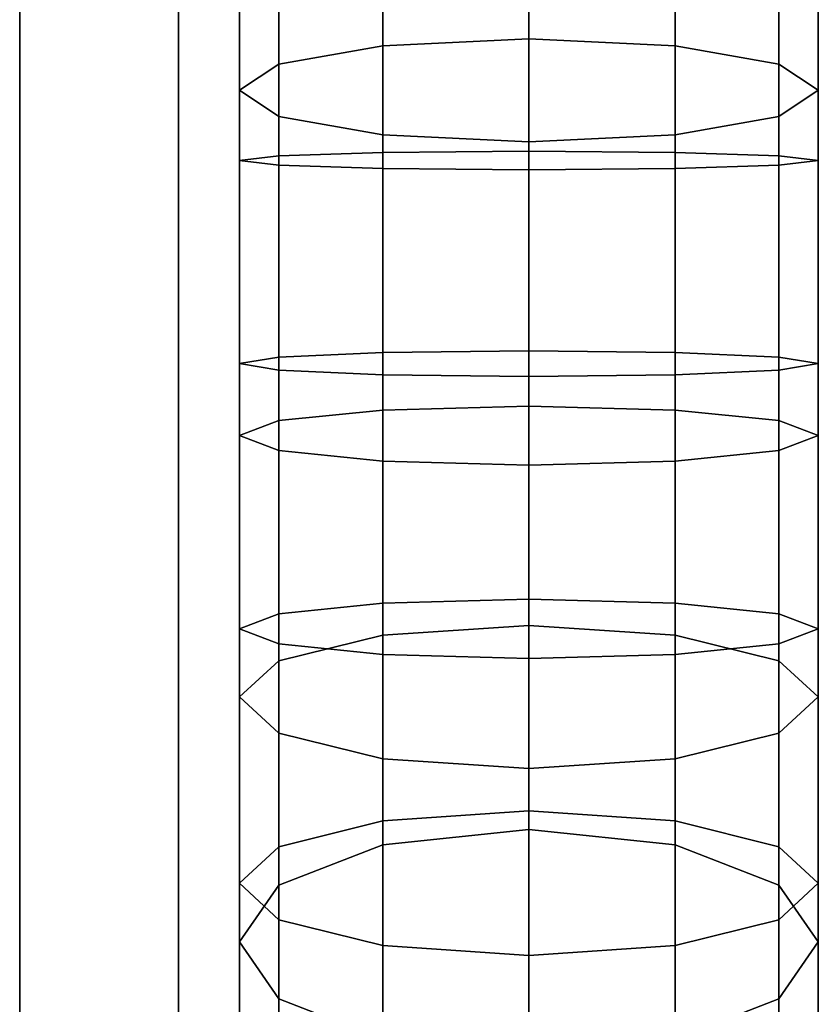
# Model space of a CAD drawing. Units: millimetres. Extents: x 237 to 2885, y -601 to 1602.
# Drawn here: x 334 to 359, y -474 to -443 of the extents above; entities that cross this region are included whole.
import ezdxf

# ---------------------------------------------------------------- set-up
doc = ezdxf.new("R2010")
doc.units = ezdxf.units.MM
doc.layers.add('9', color=9, linetype='Continuous')

# ---------------------------------------------------------------- blocks, each defined once
blk = doc.blocks.new('14775')
at = {"layer": '9'}
for p, q in [((333.896, -559.029), (333.896, 693.101)), ((333.896, 693.101), (333.896, -559.029)), ((333.896, -559.029), (333.896, 693.101)), ((333.896, 693.101), (333.896, -559.029)), ((338.796, 693.101), (338.796, -559.029)), ((338.796, -559.029), (338.796, 693.101)), ((338.796, -559.029), (338.796, 693.101)), ((338.796, 693.101), (338.796, -559.029)), ((349.605, -489.741), (349.605, -361.643)), ((349.605, -361.643), (349.605, -489.741)), ((345.094, -490.78), (345.094, -362.658)), ((345.094, -362.658), (345.094, -490.78)), ((354.115, -490.78), (354.115, -362.658)), ((354.115, -362.658), (354.115, -490.78)), ((341.893, -493.513), (341.893, -365.33)), ((341.893, -365.33), (341.893, -493.513)), ((357.316, -493.513), (357.316, -365.33)), ((357.316, -365.33), (357.316, -493.513)), ((340.677, -497.364), (340.677, -369.095)), ((340.677, -369.095), (340.677, -497.364)), ((358.533, -497.364), (358.533, -369.095)), ((358.533, -369.095), (358.533, -497.364)), ((341.893, -501.215), (341.893, -372.859)), ((341.893, -372.859), (341.893, -501.215)), ((357.316, -501.215), (357.316, -372.859)), ((357.316, -372.859), (357.316, -501.215)), ((345.094, -503.948), (345.094, -375.531)), ((345.094, -375.531), (345.094, -503.948)), ((354.115, -503.948), (354.115, -375.531)), ((354.115, -375.531), (354.115, -503.948)), ((349.605, -376.547), (349.605, -504.987)), ((349.605, -504.987), (349.605, -376.547)), ((349.605, -497.894), (349.605, -398.271)), ((349.605, -398.271), (349.605, -497.894)), ((345.094, -499.014), (345.094, -399.374)), ((345.094, -399.374), (345.094, -499.014)), ((354.115, -499.014), (354.115, -399.374)), ((354.115, -399.374), (354.115, -499.014)), ((341.893, -501.963), (341.893, -402.274)), ((341.893, -402.274), (341.893, -501.963)), ((357.316, -501.963), (357.316, -402.274)), ((357.316, -402.274), (357.316, -501.963)), ((340.677, -506.117), (340.677, -406.361)), ((340.677, -406.361), (340.677, -506.117)), ((358.533, -506.117), (358.533, -406.361)), ((358.533, -406.361), (358.533, -506.117)), ((341.893, -510.271), (341.893, -410.448)), ((341.893, -410.448), (341.893, -510.271)), ((357.316, -510.271), (357.316, -410.448)), ((357.316, -410.448), (357.316, -510.271)), ((345.094, -513.219), (345.094, -413.348)), ((345.094, -413.348), (345.094, -513.219)), ((354.115, -513.219), (354.115, -413.348)), ((354.115, -413.348), (354.115, -513.219)), ((349.605, -414.451), (349.605, -514.34)), ((349.605, -514.34), (349.605, -414.451)), ((349.605, -443.725), (349.605, -435.02)), ((349.605, -435.02), (349.605, -443.725)), ((345.094, -435.485), (345.094, -443.942)), ((345.094, -443.942), (345.094, -435.485)), ((354.115, -435.485), (354.115, -443.942)), ((354.115, -443.942), (354.115, -435.485)), ((341.893, -436.709), (341.893, -444.513)), ((341.893, -444.513), (341.893, -436.709)), ((357.316, -436.709), (357.316, -444.513)), ((357.316, -444.513), (357.316, -436.709)), ((349.605, -447.191), (349.605, -438.209)), ((349.605, -438.209), (349.605, -447.191)), ((340.677, -438.434), (340.677, -445.317)), ((340.677, -445.317), (340.677, -438.434)), ((345.094, -438.505), (345.094, -447.231)), ((345.094, -447.231), (345.094, -438.505)), ((354.115, -438.505), (354.115, -447.231)), ((354.115, -447.231), (354.115, -438.505)), ((358.533, -438.434), (358.533, -445.317)), ((358.533, -445.317), (358.533, -438.434)), ((341.893, -439.283), (341.893, -447.335)), ((341.893, -447.335), (341.893, -439.283)), ((357.316, -439.283), (357.316, -447.335)), ((357.316, -447.335), (357.316, -439.283)), ((340.677, -440.38), (340.677, -447.482)), ((340.677, -447.482), (340.677, -440.38)), ((341.893, -440.158), (341.893, -446.121)), ((341.893, -446.121), (341.893, -440.158)), ((357.316, -440.158), (357.316, -446.121)), ((357.316, -446.121), (357.316, -440.158)), ((358.533, -440.38), (358.533, -447.482)), ((358.533, -447.482), (358.533, -440.38)), ((341.893, -441.477), (341.893, -447.628)), ((341.893, -447.628), (341.893, -441.477)), ((345.094, -441.382), (345.094, -446.692)), ((345.094, -446.692), (345.094, -441.382)), ((354.115, -441.382), (354.115, -446.692)), ((354.115, -446.692), (354.115, -441.382)), ((357.316, -441.477), (357.316, -447.628)), ((357.316, -447.628), (357.316, -441.477)), ((349.605, -441.848), (349.605, -446.909)), ((349.605, -446.909), (349.605, -441.848)), ((345.094, -442.255), (345.094, -447.733)), ((345.094, -447.733), (345.094, -442.255)), ((354.115, -442.255), (354.115, -447.733)), ((354.115, -447.733), (354.115, -442.255)), ((349.605, -442.551), (349.605, -447.772)), ((349.605, -447.772), (349.605, -442.551)), ((349.605, -443.725), (345.094, -443.942)), ((345.094, -443.942), (349.605, -443.725)), ((349.605, -453.35), (349.605, -443.725)), ((354.115, -443.942), (349.605, -443.725)), ((349.605, -443.725), (349.605, -453.35)), ((349.605, -443.725), (354.115, -443.942)), ((345.094, -443.942), (341.893, -444.513)), ((341.893, -444.513), (345.094, -443.942)), ((345.094, -443.942), (345.094, -453.405)), ((345.094, -453.405), (345.094, -443.942)), ((357.316, -444.513), (354.115, -443.942)), ((354.115, -443.942), (354.115, -453.405)), ((354.115, -453.405), (354.115, -443.942)), ((354.115, -443.942), (357.316, -444.513)), ((341.893, -444.513), (340.677, -445.317)), ((340.677, -445.317), (341.893, -444.513)), ((341.893, -444.513), (341.893, -453.547)), ((341.893, -453.547), (341.893, -444.513)), ((358.533, -445.317), (357.316, -444.513)), ((357.316, -444.513), (357.316, -453.547)), ((357.316, -453.547), (357.316, -444.513)), ((357.316, -444.513), (358.533, -445.317)), ((340.677, -445.317), (340.677, -453.748)), ((340.677, -453.748), (340.677, -445.317)), ((340.677, -445.317), (341.893, -446.121)), ((341.893, -446.121), (340.677, -445.317)), ((357.316, -446.121), (358.533, -445.317)), ((358.533, -445.317), (357.316, -446.121)), ((358.533, -445.317), (358.533, -453.748)), ((358.533, -453.748), (358.533, -445.317)), ((341.893, -446.121), (341.893, -453.948)), ((341.893, -453.948), (341.893, -446.121)), ((341.893, -446.121), (345.094, -446.692)), ((345.094, -446.692), (341.893, -446.121)), ((354.115, -446.692), (357.316, -446.121)), ((357.316, -446.121), (354.115, -446.692)), ((357.316, -446.121), (357.316, -453.948)), ((357.316, -453.948), (357.316, -446.121)), ((345.094, -446.692), (345.094, -454.091)), ((345.094, -454.091), (345.094, -446.692)), ((345.094, -446.692), (349.605, -446.909)), ((349.605, -446.909), (345.094, -446.692)), ((349.605, -446.909), (354.115, -446.692)), ((354.115, -446.692), (349.605, -446.909)), ((354.115, -446.692), (354.115, -454.091)), ((354.115, -454.091), (354.115, -446.692)), ((349.605, -446.909), (349.605, -454.145)), ((349.605, -454.145), (349.605, -446.909)), ((341.893, -447.335), (340.677, -447.482)), ((340.677, -447.482), (341.893, -447.335)), ((345.094, -447.231), (341.893, -447.335)), ((341.893, -447.335), (345.094, -447.231)), ((341.893, -447.335), (341.893, -456.428)), ((341.893, -456.428), (341.893, -447.335)), ((349.605, -447.191), (345.094, -447.231)), ((345.094, -447.231), (349.605, -447.191)), ((345.094, -447.231), (345.094, -456.755)), ((345.094, -456.755), (345.094, -447.231)), ((349.605, -456.879), (349.605, -447.191)), ((354.115, -447.231), (349.605, -447.191)), ((349.605, -447.191), (349.605, -456.879)), ((349.605, -447.191), (354.115, -447.231)), ((357.316, -447.335), (354.115, -447.231)), ((354.115, -447.231), (354.115, -456.755)), ((354.115, -456.755), (354.115, -447.231)), ((354.115, -447.231), (357.316, -447.335)), ((358.533, -447.482), (357.316, -447.335)), ((357.316, -447.335), (357.316, -456.428)), ((357.316, -456.428), (357.316, -447.335)), ((357.316, -447.335), (358.533, -447.482)), ((340.677, -447.482), (340.677, -455.967)), ((340.677, -455.967), (340.677, -447.482)), ((340.677, -447.482), (341.893, -447.628)), ((341.893, -447.628), (340.677, -447.482)), ((341.893, -447.628), (341.893, -455.506)), ((341.893, -455.506), (341.893, -447.628)), ((341.893, -447.628), (345.094, -447.733)), ((345.094, -447.733), (341.893, -447.628)), ((354.115, -447.733), (357.316, -447.628)), ((357.316, -447.628), (354.115, -447.733)), ((357.316, -447.628), (358.533, -447.482)), ((358.533, -447.482), (357.316, -447.628)), ((357.316, -447.628), (357.316, -455.506)), ((357.316, -455.506), (357.316, -447.628)), ((358.533, -447.482), (358.533, -455.967)), ((358.533, -455.967), (358.533, -447.482)), ((345.094, -447.733), (345.094, -455.179)), ((345.094, -455.179), (345.094, -447.733)), ((345.094, -447.733), (349.605, -447.772)), ((349.605, -447.772), (345.094, -447.733)), ((349.605, -447.772), (354.115, -447.733)), ((354.115, -447.733), (349.605, -447.772)), ((349.605, -447.772), (349.605, -455.055)), ((349.605, -455.055), (349.605, -447.772)), ((354.115, -447.733), (354.115, -455.179)), ((354.115, -455.179), (354.115, -447.733)), ((345.094, -453.405), (341.893, -453.547)), ((341.893, -453.547), (345.094, -453.405)), ((349.605, -453.35), (345.094, -453.405)), ((345.094, -453.405), (349.605, -453.35)), ((345.094, -453.405), (345.094, -462.722)), ((345.094, -462.722), (345.094, -453.405)), ((349.605, -462.847), (349.605, -453.35)), ((354.115, -453.405), (349.605, -453.35)), ((349.605, -453.35), (349.605, -462.847)), ((349.605, -453.35), (354.115, -453.405)), ((357.316, -453.547), (354.115, -453.405)), ((354.115, -453.405), (354.115, -462.722)), ((354.115, -462.722), (354.115, -453.405)), ((354.115, -453.405), (357.316, -453.547)), ((341.893, -453.547), (340.677, -453.748)), ((340.677, -453.748), (341.893, -453.547)), ((340.677, -453.748), (340.677, -461.931)), ((340.677, -461.931), (340.677, -453.748)), ((340.677, -453.748), (341.893, -453.948)), ((341.893, -453.948), (340.677, -453.748)), ((341.893, -453.547), (341.893, -462.393)), ((341.893, -462.393), (341.893, -453.547)), ((358.533, -453.748), (357.316, -453.547)), ((357.316, -453.547), (357.316, -462.393)), ((357.316, -462.393), (357.316, -453.547)), ((357.316, -453.547), (358.533, -453.748)), ((357.316, -453.948), (358.533, -453.748)), ((358.533, -453.748), (357.316, -453.948)), ((358.533, -453.748), (358.533, -461.931)), ((358.533, -461.931), (358.533, -453.748)), ((341.893, -453.948), (341.893, -461.468)), ((341.893, -461.468), (341.893, -453.948)), ((341.893, -453.948), (345.094, -454.091)), ((345.094, -454.091), (341.893, -453.948)), ((354.115, -454.091), (357.316, -453.948)), ((357.316, -453.948), (354.115, -454.091)), ((357.316, -453.948), (357.316, -461.468)), ((357.316, -461.468), (357.316, -453.948)), ((345.094, -454.091), (345.094, -461.14)), ((345.094, -461.14), (345.094, -454.091)), ((345.094, -454.091), (349.605, -454.145)), ((349.605, -454.145), (345.094, -454.091)), ((349.605, -454.145), (354.115, -454.091)), ((354.115, -454.091), (349.605, -454.145)), ((349.605, -454.145), (349.605, -461.015)), ((349.605, -461.015), (349.605, -454.145)), ((354.115, -454.091), (354.115, -461.14)), ((354.115, -461.14), (354.115, -454.091)), ((341.893, -455.506), (345.094, -455.179)), ((345.094, -455.179), (341.893, -455.506)), ((345.094, -455.179), (349.605, -455.055)), ((349.605, -455.055), (345.094, -455.179)), ((345.094, -455.179), (345.094, -462.124)), ((345.094, -462.124), (345.094, -455.179)), ((349.605, -455.055), (349.605, -461.823)), ((349.605, -461.823), (349.605, -455.055)), ((349.605, -455.055), (354.115, -455.179)), ((354.115, -455.179), (349.605, -455.055)), ((354.115, -455.179), (354.115, -462.124)), ((354.115, -462.124), (354.115, -455.179)), ((354.115, -455.179), (357.316, -455.506)), ((357.316, -455.506), (354.115, -455.179)), ((340.677, -455.967), (341.893, -455.506)), ((341.893, -455.506), (340.677, -455.967)), ((341.893, -455.506), (341.893, -462.914)), ((341.893, -462.914), (341.893, -455.506)), ((357.316, -455.506), (357.316, -462.914)), ((357.316, -462.914), (357.316, -455.506)), ((357.316, -455.506), (358.533, -455.967)), ((358.533, -455.967), (357.316, -455.506)), ((341.893, -456.428), (340.677, -455.967)), ((340.677, -455.967), (340.677, -464.029)), ((340.677, -464.029), (340.677, -455.967)), ((340.677, -455.967), (341.893, -456.428)), ((358.533, -455.967), (357.316, -456.428)), ((357.316, -456.428), (358.533, -455.967)), ((358.533, -455.967), (358.533, -464.029)), ((358.533, -464.029), (358.533, -455.967)), ((345.094, -456.755), (341.893, -456.428)), ((341.893, -456.428), (341.893, -465.143)), ((341.893, -465.143), (341.893, -456.428)), ((341.893, -456.428), (345.094, -456.755)), ((357.316, -456.428), (354.115, -456.755)), ((354.115, -456.755), (357.316, -456.428)), ((357.316, -456.428), (357.316, -465.143)), ((357.316, -465.143), (357.316, -456.428)), ((349.605, -456.879), (345.094, -456.755)), ((345.094, -456.755), (345.094, -465.933)), ((345.094, -465.933), (345.094, -456.755)), ((345.094, -456.755), (349.605, -456.879)), ((354.115, -456.755), (349.605, -456.879)), ((349.605, -456.879), (354.115, -456.755)), ((354.115, -456.755), (354.115, -465.933)), ((354.115, -465.933), (354.115, -456.755)), ((349.605, -466.234), (349.605, -456.879)), ((349.605, -456.879), (349.605, -466.234)), ((345.094, -461.14), (349.605, -461.015)), ((349.605, -461.015), (345.094, -461.14)), ((349.605, -461.015), (349.605, -467.546)), ((349.605, -467.546), (349.605, -461.015)), ((349.605, -461.015), (354.115, -461.14)), ((354.115, -461.14), (349.605, -461.015)), ((341.893, -461.468), (345.094, -461.14)), ((345.094, -461.14), (341.893, -461.468)), ((345.094, -461.14), (345.094, -467.849)), ((345.094, -467.849), (345.094, -461.14)), ((354.115, -461.14), (354.115, -467.849)), ((354.115, -467.849), (354.115, -461.14)), ((354.115, -461.14), (357.316, -461.468)), ((357.316, -461.468), (354.115, -461.14)), ((340.677, -461.931), (341.893, -461.468)), ((341.893, -461.468), (340.677, -461.931)), ((341.893, -461.468), (341.893, -468.648)), ((341.893, -468.648), (341.893, -461.468)), ((357.316, -461.468), (357.316, -468.648)), ((357.316, -468.648), (357.316, -461.468)), ((357.316, -461.468), (358.533, -461.931)), ((358.533, -461.931), (357.316, -461.468)), ((341.893, -462.393), (340.677, -461.931)), ((340.677, -461.931), (340.677, -469.774)), ((340.677, -469.774), (340.677, -461.931)), ((340.677, -461.931), (341.893, -462.393)), ((345.094, -462.124), (349.605, -461.823)), ((349.605, -461.823), (345.094, -462.124)), ((349.605, -461.823), (349.605, -468.114)), ((349.605, -468.114), (349.605, -461.823)), ((349.605, -461.823), (354.115, -462.124)), ((354.115, -462.124), (349.605, -461.823)), ((358.533, -461.931), (357.316, -462.393)), ((357.316, -462.393), (358.533, -461.931)), ((358.533, -461.931), (358.533, -469.774)), ((358.533, -469.774), (358.533, -461.931)), ((341.893, -462.914), (345.094, -462.124)), ((345.094, -462.124), (341.893, -462.914)), ((345.094, -462.124), (345.094, -468.587)), ((345.094, -468.587), (345.094, -462.124)), ((354.115, -462.124), (354.115, -468.587)), ((354.115, -468.587), (354.115, -462.124)), ((354.115, -462.124), (357.316, -462.914)), ((357.316, -462.914), (354.115, -462.124)), ((345.094, -462.722), (341.893, -462.393)), ((341.893, -462.393), (341.893, -470.9)), ((341.893, -470.9), (341.893, -462.393)), ((341.893, -462.393), (345.094, -462.722)), ((357.316, -462.393), (354.115, -462.722)), ((354.115, -462.722), (357.316, -462.393)), ((357.316, -462.393), (357.316, -470.9)), ((357.316, -470.9), (357.316, -462.393)), ((349.605, -462.847), (345.094, -462.722)), ((345.094, -462.722), (345.094, -471.699)), ((345.094, -471.699), (345.094, -462.722)), ((345.094, -462.722), (349.605, -462.847)), ((354.115, -462.722), (349.605, -462.847)), ((349.605, -462.847), (354.115, -462.722)), ((349.605, -472.003), (349.605, -462.847)), ((349.605, -462.847), (349.605, -472.003)), ((354.115, -462.722), (354.115, -471.699)), ((354.115, -471.699), (354.115, -462.722)), ((340.677, -464.029), (341.893, -462.914)), ((341.893, -462.914), (340.677, -464.029)), ((341.893, -462.914), (341.893, -469.831)), ((341.893, -469.831), (341.893, -462.914)), ((357.316, -462.914), (357.316, -469.831)), ((357.316, -469.831), (357.316, -462.914)), ((357.316, -462.914), (358.533, -464.029)), ((358.533, -464.029), (357.316, -462.914)), ((341.893, -465.143), (340.677, -464.029)), ((340.677, -464.029), (340.677, -471.584)), ((340.677, -471.584), (340.677, -464.029)), ((340.677, -464.029), (341.893, -465.143)), ((358.533, -464.029), (357.316, -465.143)), ((357.316, -465.143), (358.533, -464.029)), ((358.533, -464.029), (358.533, -471.584)), ((358.533, -471.584), (358.533, -464.029)), ((345.094, -465.933), (341.893, -465.143)), ((341.893, -465.143), (341.893, -473.337)), ((341.893, -473.337), (341.893, -465.143)), ((341.893, -465.143), (345.094, -465.933)), ((357.316, -465.143), (354.115, -465.933)), ((354.115, -465.933), (357.316, -465.143)), ((357.316, -465.143), (357.316, -473.337)), ((357.316, -473.337), (357.316, -465.143)), ((349.605, -466.234), (345.094, -465.933)), ((345.094, -465.933), (345.094, -474.581)), ((345.094, -474.581), (345.094, -465.933)), ((345.094, -465.933), (349.605, -466.234)), ((354.115, -465.933), (349.605, -466.234)), ((349.605, -466.234), (354.115, -465.933)), ((354.115, -465.933), (354.115, -474.581)), ((354.115, -474.581), (354.115, -465.933)), ((349.605, -475.054), (349.605, -466.234)), ((349.605, -466.234), (349.605, -475.054)), ((345.094, -467.849), (349.605, -467.546)), ((349.605, -467.546), (345.094, -467.849)), ((349.605, -467.546), (349.605, -473.683)), ((349.605, -473.683), (349.605, -467.546)), ((349.605, -467.546), (354.115, -467.849)), ((354.115, -467.849), (349.605, -467.546)), ((341.893, -468.648), (345.094, -467.849)), ((345.094, -467.849), (341.893, -468.648)), ((345.094, -467.849), (345.094, -474.16)), ((345.094, -474.16), (345.094, -467.849)), ((354.115, -467.849), (354.115, -474.16)), ((354.115, -474.16), (354.115, -467.849)), ((354.115, -467.849), (357.316, -468.648)), ((357.316, -468.648), (354.115, -467.849)), ((345.094, -468.587), (349.605, -468.114)), ((349.605, -468.114), (345.094, -468.587)), ((349.605, -468.114), (349.605, -473.882)), ((349.605, -473.882), (349.605, -468.114)), ((349.605, -468.114), (354.115, -468.587)), ((354.115, -468.587), (349.605, -468.114)), ((341.893, -469.831), (345.094, -468.587)), ((345.094, -468.587), (341.893, -469.831)), ((345.094, -468.587), (345.094, -474.518)), ((345.094, -474.518), (345.094, -468.587)), ((354.115, -468.587), (354.115, -474.518)), ((354.115, -474.518), (354.115, -468.587)), ((354.115, -468.587), (357.316, -469.831)), ((357.316, -469.831), (354.115, -468.587)), ((340.677, -469.774), (341.893, -468.648)), ((341.893, -468.648), (340.677, -469.774)), ((341.893, -468.648), (341.893, -475.416)), ((341.893, -475.416), (341.893, -468.648)), ((357.316, -468.648), (357.316, -475.416)), ((357.316, -475.416), (357.316, -468.648)), ((357.316, -468.648), (358.533, -469.774)), ((358.533, -469.774), (357.316, -468.648)), ((341.893, -470.9), (340.677, -469.774)), ((340.677, -469.774), (340.677, -477.186)), ((340.677, -477.186), (340.677, -469.774)), ((340.677, -469.774), (341.893, -470.9)), ((340.677, -471.584), (341.893, -469.831)), ((341.893, -469.831), (340.677, -471.584)), ((341.893, -469.831), (341.893, -476.192)), ((341.893, -476.192), (341.893, -469.831)), ((358.533, -469.774), (357.316, -470.9)), ((357.316, -470.9), (358.533, -469.774)), ((357.316, -469.831), (357.316, -476.192)), ((357.316, -476.192), (357.316, -469.831)), ((357.316, -469.831), (358.533, -471.584)), ((358.533, -471.584), (357.316, -469.831)), ((358.533, -469.774), (358.533, -477.186)), ((358.533, -477.186), (358.533, -469.774)), ((345.094, -471.699), (341.893, -470.9)), ((341.893, -470.9), (341.893, -478.956)), ((341.893, -478.956), (341.893, -470.9)), ((341.893, -470.9), (345.094, -471.699)), ((357.316, -470.9), (354.115, -471.699)), ((354.115, -471.699), (357.316, -470.9)), ((357.316, -470.9), (357.316, -478.956)), ((357.316, -478.956), (357.316, -470.9)), ((341.893, -473.337), (340.677, -471.584)), ((340.677, -471.584), (340.677, -478.55)), ((340.677, -478.55), (340.677, -471.584)), ((340.677, -471.584), (341.893, -473.337)), ((358.533, -471.584), (357.316, -473.337)), ((357.316, -473.337), (358.533, -471.584)), ((358.533, -471.584), (358.533, -478.55)), ((358.533, -478.55), (358.533, -471.584)), ((349.605, -472.003), (345.094, -471.699)), ((345.094, -471.699), (345.094, -480.212)), ((345.094, -480.212), (345.094, -471.699)), ((345.094, -471.699), (349.605, -472.003)), ((354.115, -471.699), (349.605, -472.003)), ((349.605, -472.003), (354.115, -471.699)), ((354.115, -471.699), (354.115, -480.212)), ((354.115, -480.212), (354.115, -471.699)), ((349.605, -480.689), (349.605, -472.003)), ((349.605, -472.003), (349.605, -480.689)), ((345.094, -474.581), (341.893, -473.337)), ((341.893, -473.337), (341.893, -480.908)), ((341.893, -480.908), (341.893, -473.337)), ((341.893, -473.337), (345.094, -474.581)), ((357.316, -473.337), (354.115, -474.581)), ((354.115, -474.581), (357.316, -473.337)), ((357.316, -473.337), (357.316, -480.908)), ((357.316, -480.908), (357.316, -473.337))]:
    blk.add_line(p, q, dxfattribs=at)

msp = doc.modelspace()

# ---------------------------------------------------------------- block references
msp.add_blockref('14775', (0, 0))

doc.saveas('drawing.dxf')
